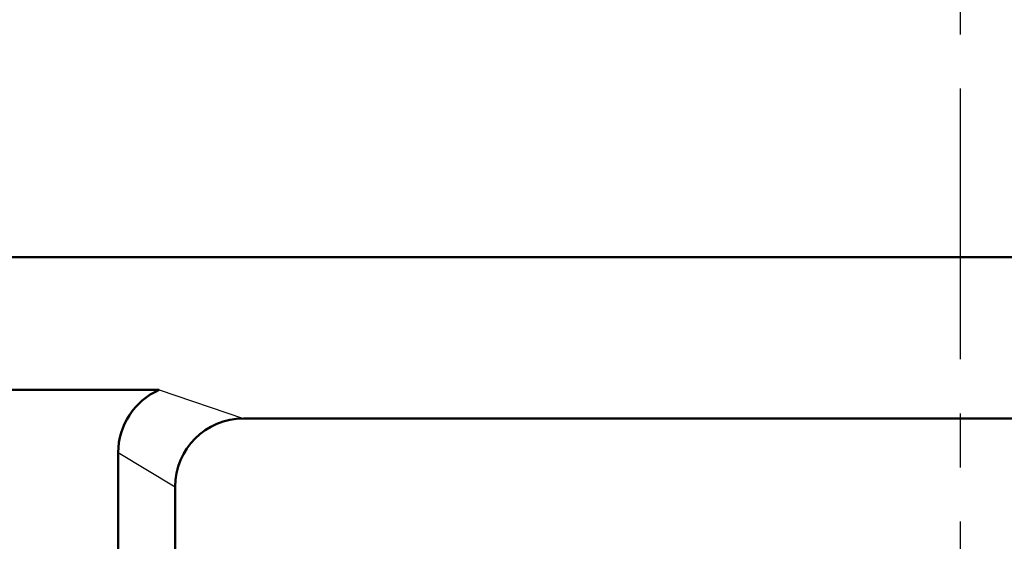
# Model space of a CAD drawing. Units: millimetres. Extents: x 0 to 840, y -1 to 594.
# Drawn here: x 134 to 177, y 180 to 202 of the extents above; entities that cross this region are included whole.
import ezdxf

# ---------------------------------------------------------------- set-up
doc = ezdxf.new("R2010")
doc.units = ezdxf.units.MM
doc.header["$LTSCALE"] = 0.374154
doc.linetypes.add('CENTER', pattern=[50.8, 31.75, -6.35, 6.35, -6.35])
doc.layers.add('NoLayerName_001', color=7, linetype='Continuous')
doc.styles.get("Standard").update_dxf_attribs({"font": 'txt', "bigfont": 'extfont2'})
doc.dimstyles.get("Standard").update_dxf_attribs({"dimtxt": 2.5, "dimasz": 2.5, "dimexe": 1.25, "dimexo": 0.625, "dimtad": 1, "dimzin": 0, "dimdsep": 46, "dimtxsty": 'Standard', "dimcen": 2.5, "dimadec": 0, "dimazin": 0, "dimtfac": 0.75, "dimtmove": 0, "dimatfit": 3, "dimfxl": 1, "dimarcsym": 0})

# ---------------------------------------------------------------- blocks, each defined once
blk = doc.blocks.new('_OPEN30')
at = {"color": 0, "linetype": 'ByBlock', "lineweight": -2}
for p, q in [((-1, 0.267949), (0, 0)), ((0, 0), (-1, -0.267949)), ((0, 0), (-1, 0))]:
    blk.add_line(p, q, dxfattribs=at)
blk = doc.blocks.new('*D7')
at = {"layer": 'Defpoints', "color": 0}
for p in [(90.979, 301.729), (90.979, 186.729), (258.979, 186.729)]:
    blk.add_point(p, dxfattribs=at)
at = {"layer": 'NoLayerName_001', "color": 0, "linetype": 'Continuous', "lineweight": 25}
for p, q in [((90.979, 187.354), (90.979, 307.329)), ((258.979, 187.354), (258.979, 307.329)), ((252.979, 301.729), (96.979, 301.729))]:
    blk.add_line(p, q, dxfattribs=at)
at = {"layer": 'NoLayerName_001', "color": 0, "lineweight": 25, "xscale": 6, "yscale": 6, "zscale": 6, "rotation": 180}
blk.add_blockref('_OPEN30', (90.979, 301.729), dxfattribs=at)
at = {"layer": 'NoLayerName_001', "color": 0, "lineweight": 25, "xscale": 6, "yscale": 6, "zscale": 6}
blk.add_blockref('_OPEN30', (258.979, 301.729), dxfattribs=at)
at = {"layer": 'NoLayerName_001', "color": 0, "lineweight": 25, "insert": (174.685, 306.792), "char_height": 6, "attachment_point": 5}
blk.add_mtext('168', dxfattribs=at)

msp = doc.modelspace()

# ---------------------------------------------------------------- linework, layer by layer
at = {"layer": 'NoLayerName_001', "color": 4, "linetype": 'CENTER', "lineweight": 25}
msp.add_line((174.9789, 35.5208), (174.9789, 271.815), dxfattribs=at)
at = {"layer": 'NoLayerName_001', "color": 7, "linetype": 'Continuous', "lineweight": 50}
for p, q in [((229.3397, 192.0627), (120.6182, 192.0627)), ((139.78, 186.2293), (121.0708, 186.2293)), ((206.4789, 184.9793), (143.4789, 184.9793)), ((137.9789, 141.9793), (137.9789, 183.4793)), ((140.4789, 144.4793), (140.4789, 181.9793))]:
    msp.add_line(p, q, dxfattribs=at)
at = {"layer": 'NoLayerName_001', "color": 4, "linetype": 'Continuous', "lineweight": 25}
for p, q in [((139.78, 186.2293), (143.4789, 184.9793)), ((137.9789, 183.4793), (140.4789, 181.9793))]:
    msp.add_line(p, q, dxfattribs=at)
at = {"layer": 'NoLayerName_001', "color": 7, "linetype": 'Continuous', "lineweight": 50}
for centre, start in [((140.9789, 183.4793), 113.55646), ((143.4789, 181.9793), 90)]:
    msp.add_arc(centre, 3, start, 180, dxfattribs=at)

# ---------------------------------------------------------------- dimensions: what is measured, and where the dimension line sits
at = {"layer": 'NoLayerName_001', "color": 3, "linetype": 'Continuous', "lineweight": 25}
dim = msp.add_linear_dim(base=(90.9789, 301.7293), p1=(258.9789, 186.7293), p2=(90.9789, 186.7293), angle=180, dimstyle='Standard', override={"dimtxt": 6, "dimasz": 6, "dimexe": 5.6, "dimgap": 2, "dimdec": 3, "dimzin": 8, "dimblk": 'OPEN30', "dimclrd": 0, "dimclre": 0, "dimclrt": 0, "dimtp": 0, "dimtm": 0, "dimlwd": 25, "dimlwe": 25}, dxfattribs=at)
dim.commit()
dim.dimension.update_dxf_attribs({"geometry": '*D7', "text_midpoint": (174.6845, 301.7293), "dimtype": 160})

doc.saveas('drawing.dxf')
